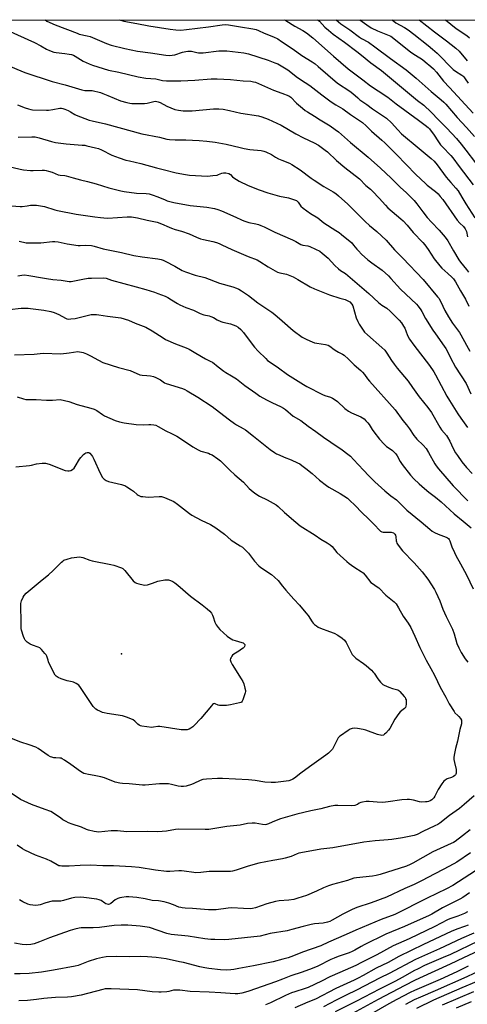
# Model space of a CAD drawing. Units: inches. Extents: x 1273764 to 1279764, y 521452 to 525452.
# Drawn here: x 1275358 to 1275615, y 524885 to 525452 of the extents above; entities that cross this region are included whole.
import ezdxf

# ---------------------------------------------------------------- set-up
doc = ezdxf.new("R2010")
doc.units = ezdxf.units.IN
doc.header["$MEASUREMENT"] = 0
for name, color, linetype in [('ELEV-Spot Elevation', 7, 'Continuous'), ('NTRL-Trees', 3, 'Continuous'), ('Undefined', 1, 'Continuous')]:
    doc.layers.add(name, color=color, linetype=linetype)

msp = doc.modelspace()

# ---------------------------------------------------------------- linework, layer by layer
at = {"layer": 'ELEV-Spot Elevation'}
msp.add_point((1275416.5, 525086.7, 438.93), dxfattribs=at)
at = {"layer": 'NTRL-Trees'}
msp.add_polyline3d([(1274281.92, 525451.85, 0), (1276580.68, 525451.62, 0), (1276580.75, 525451.56, 0), (1276590.13, 525410.63, 0), (1276618.62, 525388.12, 0), (1276661.3, 525401.84, 0), (1276695.5, 525444.5, 0), (1276697.97, 525451.61, 0), (1277267.75, 525451.55, 0)], dxfattribs=at)
at = {"layer": 'Undefined'}
for points, elevation in [([(1275372.51, 525451.74), (1275373.61, 525451.1), (1275378.32, 525448.88), (1275390.91, 525444.04), (1275392.22, 525443.61), (1275396.74, 525442.64), (1275398.47, 525442.15), (1275407.8, 525438.2), (1275410.56, 525437.21), (1275418.46, 525435.28), (1275425.71, 525433.77), (1275433.27, 525432.86), (1275441.91, 525431.49), (1275443.89, 525431.3), (1275445.64, 525431.4), (1275447.08, 525431.61), (1275451.56, 525433.06), (1275453.46, 525433.55), (1275454.56, 525433.72), (1275455.67, 525433.75), (1275456.79, 525433.67), (1275457.61, 525433.51), (1275459.76, 525432.9), (1275460.86, 525432.75), (1275461.97, 525432.71), (1275463.41, 525432.81), (1275472.45, 525433.91), (1275474.5, 525433.96), (1275477.14, 525433.85), (1275486.78, 525432.69), (1275489.51, 525432.18), (1275500.95, 525428.47), (1275504.75, 525427.07), (1275506.33, 525426.39), (1275512.08, 525423.02), (1275517.65, 525418.66), (1275522.09, 525415.77), (1275524.77, 525413.89), (1275531.76, 525408.53), (1275537.13, 525404.59), (1275539.76, 525402.91), (1275543.79, 525400.56), (1275548.29, 525397.32), (1275555.04, 525392.63), (1275557.21, 525390.73), (1275560.34, 525387.68), (1275566.24, 525382.48), (1275567.95, 525380.87), (1275574.69, 525374.31), (1275585.89, 525362.79), (1275591.29, 525357.56), (1275592.35, 525356.63), (1275597.14, 525352.92), (1275598.64, 525351.59), (1275599.89, 525350.12), (1275601.29, 525348.25), (1275609.6, 525336.33), (1275611.04, 525334.66), (1275613.14, 525332.7), (1275614.18, 525331.36), (1275614.55, 525330.65), (1275614.85, 525329.86), (1275615.59, 525326.83)], 412), ([(1275415.26, 525451.74), (1275417.9, 525451.06), (1275425.33, 525449.61), (1275432.27, 525448.4), (1275444.53, 525446.37), (1275447.72, 525446), (1275450.61, 525445.91), (1275453.85, 525446.14), (1275466.6, 525447.69), (1275474.43, 525448.92), (1275476.49, 525449.06), (1275477.98, 525448.96), (1275484.94, 525447.74), (1275491.95, 525446.62), (1275493.96, 525446.2), (1275495.34, 525445.67), (1275498.65, 525444.02), (1275503.9, 525441.9), (1275506.38, 525440.74), (1275508.61, 525439.37), (1275515.19, 525434.86), (1275520.29, 525431.15), (1275526.11, 525427.52), (1275527.81, 525426.37), (1275529.66, 525424.92), (1275540.74, 525415.33), (1275547.82, 525410.75), (1275549.65, 525409.3), (1275552.44, 525406.77), (1275553.63, 525405.8), (1275557.69, 525403.03), (1275560.95, 525400.53), (1275568.86, 525395.13), (1275571.77, 525392.55), (1275575.39, 525388.44), (1275577.6, 525386.22), (1275587.69, 525377.59), (1275594.7, 525371.94), (1275596.34, 525370.37), (1275597.99, 525368.34), (1275603.32, 525361.23), (1275605.94, 525358.08), (1275608.9, 525354.86), (1275610.08, 525353.33), (1275612.35, 525349.67), (1275614.61, 525345.8), (1275619.82, 525337.76)], 410), ([(1275510.26, 525451.73), (1275511, 525451.31), (1275516.25, 525448.04), (1275520.75, 525445.71), (1275522.99, 525444.31), (1275526.58, 525441.44), (1275538.46, 525430.86), (1275546.94, 525423.59), (1275550.01, 525421.31), (1275555.22, 525417.18), (1275559.76, 525413.83), (1275564.16, 525410.8), (1275569.66, 525407.17), (1275574.58, 525403.32), (1275587.33, 525393.93), (1275591.2, 525391.18), (1275592.87, 525389.76), (1275593.65, 525388.98), (1275596.43, 525385.35), (1275598.49, 525382.01), (1275599.92, 525379.87), (1275601.06, 525378.58), (1275605.97, 525373.68), (1275607.14, 525372.4), (1275610.72, 525367.41), (1275618.86, 525356.74)], 408), ([(1275529.33, 525451.73), (1275529.57, 525451.58), (1275530.41, 525450.91), (1275533.55, 525447.5), (1275535.48, 525445.74), (1275538.31, 525443.58), (1275544.85, 525438.88), (1275551.81, 525433.62), (1275554.55, 525431.51), (1275559.95, 525427.08), (1275565.97, 525422.61), (1275586.69, 525405.36), (1275590.39, 525402.58), (1275594.71, 525398.57), (1275598.88, 525394.21), (1275603.64, 525389.42), (1275609.15, 525383.38), (1275611.85, 525380.24), (1275614.63, 525376.81), (1275620.21, 525369.47)], 406), ([(1275539.93, 525451.73), (1275542.63, 525449.47), (1275547.86, 525446.01), (1275553.38, 525441.85), (1275554.54, 525441.11), (1275558.48, 525438.89), (1275562.31, 525436.22), (1275571.2, 525429.44), (1275580.18, 525422.95), (1275583.66, 525420.12), (1275585.94, 525418.19), (1275594.54, 525410.57), (1275600.42, 525405.67), (1275601.86, 525404.37), (1275603, 525403.14), (1275609.55, 525395.59), (1275615, 525389.71), (1275619.55, 525384.62)], 404), ([(1275553.64, 525451.72), (1275557.57, 525448.89), (1275560.19, 525447.24), (1275563.75, 525445.39), (1275569.59, 525443.2), (1275571.37, 525442.31), (1275574.16, 525440.31), (1275582.88, 525433.15), (1275585.58, 525431.35), (1275589.62, 525428.94), (1275591.26, 525427.65), (1275594.42, 525424.91), (1275595.87, 525423.48), (1275597.63, 525421.57), (1275601.75, 525416.43), (1275605.23, 525412.83), (1275618.8, 525398.02)], 402), ([(1275572.22, 525451.72), (1275574.36, 525450.13), (1275579.28, 525447.29), (1275581.34, 525445.96), (1275584.6, 525443.5), (1275592.98, 525436.9), (1275595.46, 525434.83), (1275597.99, 525432.49), (1275607.35, 525423.15), (1275608.71, 525422.15), (1275612.18, 525419.98), (1275612.86, 525419.47), (1275613.41, 525418.94), (1275614.22, 525417.89), (1275615.81, 525415.38)], 400), ([(1275587.63, 525451.72), (1275596.47, 525444.82), (1275603.48, 525439.61), (1275608.9, 525435.47), (1275610.75, 525433.69), (1275615.4, 525428.21)], 398), ([(1275602.81, 525451.72), (1275609.08, 525446.85), (1275615.06, 525442.76), (1275616.66, 525441.48)], 396), ([(1275350.75, 525445.81), (1275366.5, 525438.8), (1275370.03, 525436.84), (1275373.28, 525434.85), (1275375.07, 525434.08), (1275377.5, 525433.24), (1275378.88, 525432.88), (1275383.94, 525432.41), (1275386.44, 525432.03), (1275387.81, 525431.73), (1275388.85, 525431.34), (1275389.85, 525430.84), (1275394.39, 525427.98), (1275397.89, 525426.37), (1275399.82, 525425.6), (1275409.01, 525422.85), (1275414.9, 525421.71), (1275426, 525419.02), (1275430.57, 525418.25), (1275436.31, 525417.77), (1275440.04, 525416.89), (1275442.31, 525416.57), (1275450.58, 525416.69), (1275458.77, 525416.97), (1275468.08, 525417.71), (1275471.61, 525417.85), (1275479.23, 525417.34), (1275486.45, 525416.69), (1275490.83, 525416.46), (1275492.45, 525416.16), (1275493.52, 525415.82), (1275503.9, 525411.22), (1275508.69, 525409.56), (1275512.72, 525408), (1275513.82, 525407.28), (1275517.25, 525403.76), (1275520.58, 525400.88), (1275522.19, 525399.6), (1275523.41, 525398.78), (1275527.49, 525396.39), (1275530.78, 525394.25), (1275536.46, 525390.73), (1275539.38, 525388.66), (1275541.25, 525387.22), (1275548.29, 525381.07), (1275558.41, 525372.7), (1275565.53, 525366.33), (1275571.58, 525360.67), (1275576.85, 525355.48), (1275580.41, 525352.23), (1275583.66, 525348.96), (1275584.8, 525347.7), (1275586.39, 525345.76), (1275589.82, 525341.13), (1275592.26, 525338.01), (1275594.77, 525335.24), (1275599.19, 525330.75), (1275602.75, 525326.65), (1275604.19, 525324.44), (1275607.39, 525318.77), (1275610.47, 525313.57), (1275611.46, 525312.2), (1275614.97, 525308.04), (1275616.14, 525306.48)], 414), ([(1275352.7, 525424.93), (1275358.59, 525422.34), (1275360.99, 525421.41), (1275376.63, 525416.26), (1275384.05, 525414.35), (1275393.77, 525411.43), (1275395.5, 525411.13), (1275398.25, 525411.15), (1275399.61, 525411.02), (1275404.33, 525409.86), (1275405.69, 525409.41), (1275408.63, 525408.27), (1275415.88, 525405.2), (1275419.61, 525404.14), (1275421.36, 525403.74), (1275422.52, 525403.62), (1275429.8, 525403.58), (1275431.23, 525403.75), (1275435.13, 525404.79), (1275435.94, 525404.88), (1275436.76, 525404.82), (1275437.61, 525404.59), (1275438.72, 525404.17), (1275442.51, 525402.08), (1275447.25, 525400.22), (1275449.21, 525399.67), (1275451.98, 525399.3), (1275457.13, 525399.41), (1275469.34, 525400.48), (1275472.48, 525400.46), (1275475.04, 525400.33), (1275478.64, 525399.6), (1275485.21, 525397.94), (1275495.39, 525396.47), (1275497.2, 525395.94), (1275500.78, 525394.56), (1275508.35, 525391.06), (1275516.84, 525386.15), (1275521.23, 525383.91), (1275527.28, 525380.98), (1275529.76, 525379.55), (1275533.63, 525376.81), (1275535, 525375.67), (1275540.24, 525370.83), (1275544.96, 525366.77), (1275553.44, 525360.14), (1275557.1, 525356.39), (1275559.77, 525354.29), (1275560.96, 525353.18), (1275564.75, 525349.15), (1275568.26, 525345.02), (1275569.66, 525343.56), (1275577.21, 525337.19), (1275578.46, 525336), (1275580.77, 525333.52), (1275584.2, 525329.28), (1275589.8, 525323.49), (1275590.96, 525322.2), (1275592.95, 525319.44), (1275596.36, 525314.19), (1275599.66, 525310.13), (1275600.84, 525308.87), (1275604.27, 525305.8), (1275606.55, 525303.62), (1275607.47, 525302.55), (1275608.61, 525300.95), (1275611.44, 525295.72), (1275614.37, 525291.01), (1275616.37, 525286.85)], 416), ([(1275356.68, 525402.84), (1275361.03, 525401.13), (1275362.95, 525400.47), (1275364.27, 525400.17), (1275365.38, 525400.02), (1275373.29, 525399.67), (1275374.43, 525399.75), (1275376.98, 525400.09), (1275381.11, 525400.83), (1275381.96, 525400.85), (1275382.79, 525400.77), (1275383.9, 525400.42), (1275385.79, 525399.53), (1275387.11, 525398.83), (1275389.62, 525397.3), (1275390.42, 525396.9), (1275397.96, 525394), (1275399.66, 525393.54), (1275407.34, 525391.8), (1275415.01, 525389.83), (1275428.26, 525386.09), (1275438.39, 525384.26), (1275442.62, 525383.14), (1275444.06, 525382.9), (1275447.33, 525382.68), (1275453.49, 525382.64), (1275461.12, 525382.33), (1275465.57, 525381.95), (1275470.36, 525381.38), (1275476.64, 525380.24), (1275484.74, 525378.25), (1275486.99, 525377.77), (1275490.41, 525377.18), (1275496.83, 525376.52), (1275498.42, 525376.18), (1275499.46, 525375.85), (1275502.82, 525374.22), (1275505.16, 525372.7), (1275506.88, 525371.77), (1275508.67, 525370.94), (1275513.09, 525369.15), (1275514.39, 525368.47), (1275519.26, 525365.34), (1275525.57, 525360.6), (1275527.24, 525359.44), (1275532.87, 525355.82), (1275538.3, 525352.72), (1275539.78, 525351.77), (1275541.32, 525350.52), (1275546.73, 525345.68), (1275554.5, 525337.67), (1275556.66, 525335.6), (1275559.09, 525333.38), (1275563.38, 525329.82), (1275568.73, 525324.82), (1275573.56, 525319.43), (1275578.35, 525314.62), (1275590.05, 525302.25), (1275598.34, 525292.36), (1275599.05, 525291.43), (1275600.19, 525289.37), (1275602.56, 525284.44), (1275604.57, 525280.85), (1275606.8, 525277.19), (1275610.83, 525271.7), (1275611.73, 525270.32), (1275614.94, 525264.36), (1275616.89, 525261.03)], 418), ([(1275357.07, 525384.15), (1275364.84, 525384.47), (1275366.91, 525384.33), (1275369.23, 525383.92), (1275376.2, 525381.75), (1275378.5, 525381.18), (1275384.66, 525380.34), (1275393.96, 525379.67), (1275395.36, 525379.51), (1275396.49, 525379.29), (1275401.57, 525378.11), (1275403.21, 525377.63), (1275404.95, 525376.86), (1275410.93, 525373.85), (1275415.14, 525372.26), (1275419.06, 525371.05), (1275421.17, 525370.49), (1275427.6, 525369.02), (1275436.71, 525366.49), (1275440.53, 525365.53), (1275448.03, 525363.72), (1275453.39, 525362.67), (1275455.65, 525362.4), (1275465.89, 525361.76), (1275469.02, 525362.05), (1275471.56, 525362.42), (1275472.37, 525362.68), (1275474.22, 525363.54), (1275475.18, 525363.76), (1275476.56, 525363.65), (1275478.18, 525363.22), (1275479.14, 525362.64), (1275480.4, 525361.41), (1275481.09, 525360.86), (1275484.11, 525358.94), (1275489.45, 525356.41), (1275495.63, 525353.84), (1275500.6, 525352.1), (1275507.37, 525350.31), (1275512.51, 525349.2), (1275515.93, 525348.21), (1275517.16, 525347.65), (1275517.73, 525347.21), (1275518.09, 525346.82), (1275519.73, 525344.46), (1275521.02, 525343.34), (1275525.27, 525340.32), (1275529.35, 525337.73), (1275532.86, 525334.88), (1275539.88, 525330.52), (1275541.72, 525329.25), (1275543.08, 525328.19), (1275548.92, 525323.27), (1275550.03, 525322.07), (1275551.93, 525319.69), (1275552.85, 525318.67), (1275554.63, 525316.89), (1275558.16, 525313.62), (1275560.44, 525311.82), (1275566.43, 525307.56), (1275570.06, 525304.3), (1275571.5, 525302.81), (1275576.94, 525296.62), (1275586.13, 525288.02), (1275587.05, 525286.91), (1275588.59, 525284.82), (1275589.18, 525283.86), (1275591.41, 525279.79), (1275595.56, 525273.07), (1275597.02, 525270.91), (1275602.15, 525263.91), (1275603.08, 525262.49), (1275604.01, 525260.82), (1275605.82, 525257.17), (1275608.66, 525251.82), (1275614.81, 525242.3), (1275617.49, 525236.46)], 420), ([(1275350.96, 525367.5), (1275358.19, 525365.7), (1275360.21, 525365.36), (1275364.24, 525364.97), (1275365.69, 525364.99), (1275370.86, 525365.3), (1275372.13, 525365.26), (1275373.17, 525365.11), (1275374.57, 525364.72), (1275376.53, 525364.01), (1275379.99, 525362.51), (1275381.31, 525362.27), (1275383.96, 525362.09), (1275384.75, 525361.97), (1275388.62, 525360.74), (1275392.86, 525359.64), (1275396.93, 525358.75), (1275401.99, 525357.33), (1275409.14, 525355.02), (1275416.05, 525353.3), (1275418.1, 525352.93), (1275425.19, 525351.88), (1275430.65, 525351.7), (1275432.41, 525351.54), (1275434.11, 525351.08), (1275437.45, 525349.94), (1275441.52, 525348.08), (1275442.79, 525347.57), (1275446.64, 525346.51), (1275455.96, 525344.94), (1275465.65, 525343.92), (1275469.95, 525343.2), (1275471.92, 525342.65), (1275473.97, 525341.83), (1275482.21, 525338.24), (1275485.52, 525336.56), (1275486.84, 525335.99), (1275489.67, 525335.12), (1275493.7, 525334.36), (1275495.29, 525333.9), (1275496.6, 525333.41), (1275498.64, 525332.49), (1275504.7, 525329.44), (1275514.78, 525325.11), (1275516.75, 525324.12), (1275519.7, 525322.48), (1275520.89, 525322.08), (1275523.66, 525321.64), (1275524.75, 525321.32), (1275528.18, 525319.69), (1275530.51, 525318.48), (1275531.93, 525317.44), (1275535.3, 525314.54), (1275539.29, 525310.27), (1275541.29, 525308.36), (1275542.43, 525307.5), (1275545.35, 525305.64), (1275546.64, 525304.61), (1275558.78, 525294.11), (1275564.25, 525289.04), (1275566.31, 525287.53), (1275569.03, 525285.78), (1275571.13, 525284.11), (1275576.24, 525278.83), (1275577.5, 525277.31), (1275578.75, 525275.4), (1275579.45, 525274.16), (1275580.11, 525272.61), (1275581.04, 525269.94), (1275582.08, 525267.99), (1275584.65, 525264.46), (1275593.67, 525252.72), (1275596.15, 525249.1), (1275597.2, 525247.32), (1275603.69, 525235.15), (1275605.16, 525232.57), (1275609.97, 525224.81), (1275611.63, 525222.39), (1275615.5, 525217.08)], 422), ([(1275348.03, 525344.96), (1275358.14, 525344.24), (1275359.28, 525344.31), (1275362.2, 525344.76), (1275364.18, 525344.97), (1275366.44, 525345.12), (1275367.6, 525345.07), (1275372.28, 525344.25), (1275378.13, 525342.43), (1275379.65, 525342.05), (1275390.51, 525339.9), (1275393.12, 525339.47), (1275401.24, 525338.39), (1275404.38, 525337.87), (1275406.38, 525337.68), (1275408.66, 525337.61), (1275419.71, 525338.34), (1275422.17, 525338.34), (1275425.61, 525337.81), (1275431.23, 525336.37), (1275436.93, 525335.24), (1275439.44, 525334.4), (1275443.85, 525332.36), (1275445.17, 525331.83), (1275447.34, 525331.12), (1275450.96, 525330.09), (1275455.36, 525328.56), (1275459.73, 525326.55), (1275461.91, 525325.72), (1275463.6, 525325.23), (1275469.12, 525324.09), (1275471.08, 525323.54), (1275472.66, 525322.97), (1275474.18, 525322.3), (1275479.88, 525319.5), (1275489.39, 525315.54), (1275494.52, 525313.53), (1275496.04, 525312.66), (1275500.78, 525309.64), (1275504.86, 525307.24), (1275506.16, 525306.55), (1275507.54, 525306.09), (1275511.33, 525305.26), (1275515.18, 525303.73), (1275517.89, 525302.28), (1275525.07, 525298.07), (1275527.5, 525296.8), (1275536.2, 525293.48), (1275542.17, 525291.49), (1275545.15, 525290.74), (1275546.66, 525290.05), (1275547.82, 525289.31), (1275548.95, 525288.14), (1275549.49, 525287.18), (1275551.57, 525280.21), (1275552.35, 525278.03), (1275553.22, 525276.52), (1275555.47, 525273.11), (1275556.36, 525272.01), (1275557.91, 525270.42), (1275566.29, 525263.15), (1275567.96, 525261.47), (1275569.18, 525259.82), (1275571.73, 525255.7), (1275573.28, 525253.56), (1275575.09, 525251.27), (1275581.43, 525243.7), (1275583.88, 525239.98), (1275587.73, 525234.7), (1275592.73, 525228.63), (1275594.75, 525225.7), (1275599.54, 525217.19), (1275600.61, 525215.74), (1275603.35, 525212.38), (1275604.03, 525211.42), (1275605.27, 525209.1), (1275607.21, 525204.92), (1275608.62, 525202.5), (1275609.74, 525200.82), (1275612.3, 525197.26), (1275615.03, 525193.92), (1275618.14, 525190.53)], 424), ([(1275357.55, 525324.25), (1275361.57, 525323.39), (1275363.33, 525323.27), (1275370.1, 525323.45), (1275376.76, 525324.13), (1275378.23, 525324.15), (1275379.98, 525323.97), (1275385.32, 525322.85), (1275391.65, 525321.85), (1275392.79, 525321.79), (1275395.83, 525321.99), (1275399.28, 525321.79), (1275400.73, 525321.48), (1275405.91, 525319.99), (1275416.44, 525317.88), (1275423.55, 525316.11), (1275428.44, 525315.26), (1275437.44, 525314.19), (1275439.4, 525313.76), (1275440.47, 525313.39), (1275441.52, 525312.89), (1275447.2, 525309.87), (1275451.45, 525307.46), (1275453.29, 525306.64), (1275458.8, 525304.72), (1275464.39, 525303.39), (1275472.78, 525300.22), (1275480.56, 525298.04), (1275482.74, 525297.28), (1275484.06, 525296.72), (1275485.57, 525295.79), (1275489.46, 525293.09), (1275494.99, 525288.77), (1275502.94, 525283.4), (1275504.77, 525282.09), (1275509, 525278.45), (1275515.17, 525272.83), (1275520.51, 525268.99), (1275523.14, 525267.7), (1275526.08, 525266.38), (1275527.44, 525265.87), (1275528.81, 525265.58), (1275533.82, 525264.86), (1275535.39, 525264.45), (1275536.37, 525263.87), (1275538.92, 525261.94), (1275540.33, 525260.98), (1275541.32, 525260.41), (1275543.68, 525259.28), (1275544.66, 525258.69), (1275547.16, 525256.43), (1275550.25, 525253.19), (1275554.09, 525249.85), (1275555.09, 525248.87), (1275556.2, 525247.59), (1275558.03, 525245.1), (1275559.2, 525243.68), (1275573.84, 525227.11), (1275578.31, 525221.05), (1275580.47, 525218.51), (1275582.19, 525216.33), (1275584.74, 525212.38), (1275585.54, 525211.28), (1275586.46, 525210.28), (1275590.11, 525206.8), (1275591.66, 525204.99), (1275593.05, 525202.72), (1275596.69, 525196.08), (1275597.47, 525194.93), (1275598.86, 525193.19), (1275607.35, 525183.48), (1275615.64, 525174.81)], 426), ([(1275356.83, 525304.33), (1275359.18, 525304.81), (1275360.63, 525304.94), (1275363.15, 525304.63), (1275371.08, 525303.14), (1275373.36, 525302.78), (1275377.05, 525302.27), (1275381.7, 525301.89), (1275385.25, 525301.3), (1275386.41, 525301.19), (1275387.56, 525301.19), (1275388.43, 525301.28), (1275394.21, 525302.44), (1275397.3, 525302.93), (1275399.23, 525303.05), (1275406.31, 525303.16), (1275407.66, 525302.93), (1275410.78, 525301.96), (1275424.85, 525297.98)], 428), ([(1275424.85, 525297.98), (1275430.48, 525296.53), (1275435.56, 525294.92), (1275437.49, 525294.23), (1275441.52, 525292.56), (1275443.07, 525291.82), (1275445.3, 525290.59), (1275448.73, 525288.43), (1275450.03, 525287.74), (1275453.58, 525286.15), (1275457.84, 525284.56), (1275461.74, 525282.61), (1275463.89, 525281.9), (1275466.97, 525281.26), (1275467.82, 525281.01), (1275469.46, 525280.3), (1275471.56, 525278.99), (1275473.65, 525278.01), (1275474.78, 525277.66), (1275479.15, 525276.65), (1275480.72, 525276.21), (1275482.21, 525275.58), (1275483.63, 525274.75), (1275485.15, 525273.41), (1275486.74, 525271.73), (1275491.57, 525264.96), (1275492.93, 525263.25), (1275495.06, 525261.04), (1275499.44, 525256.7), (1275500.5, 525255.69), (1275501.42, 525254.95), (1275506.76, 525251.35), (1275511.96, 525247.53), (1275521.11, 525241.75), (1275523.1, 525240.64), (1275532.15, 525236.05), (1275533.55, 525235.46), (1275536.75, 525234.41), (1275537.93, 525233.87), (1275539.37, 525232.94), (1275540.75, 525231.92), (1275544.92, 525227.99), (1275547.02, 525226.41), (1275548.8, 525225.47), (1275554.19, 525223.22), (1275555.12, 525222.67), (1275556.04, 525221.93), (1275557.09, 525220.92), (1275558.24, 525219.64), (1275558.92, 525218.69), (1275560.67, 525215.9), (1275561.68, 525214.49), (1275564.87, 525210.39), (1275567.51, 525207.37), (1275568.91, 525206.01), (1275571.67, 525204.36), (1275572.33, 525203.87), (1275574.28, 525201.81), (1275575.12, 525200.67), (1275576.85, 525197.39), (1275577.88, 525195.81), (1275582.73, 525189.66), (1275584.74, 525187.41), (1275587.69, 525184.61), (1275590.8, 525181.86), (1275593.26, 525179.84), (1275597.13, 525176.87), (1275600.35, 525174.23), (1275607.78, 525167.38), (1275612.96, 525163.04), (1275617.7, 525159.25)], 428), ([(1275352.12, 525285.02), (1275358.73, 525285.69), (1275362.73, 525285.77), (1275364.2, 525285.64), (1275371.86, 525284.59), (1275375.81, 525283.77), (1275377.75, 525283.26), (1275380.42, 525282.03), (1275384.21, 525279.94), (1275384.99, 525279.62), (1275385.83, 525279.48), (1275387.27, 525279.53), (1275389.89, 525279.86), (1275397.48, 525281.78), (1275399.09, 525282.03), (1275400.76, 525282.14), (1275402.12, 525282.11), (1275403.41, 525281.99), (1275408.46, 525281.16), (1275414.63, 525280.43), (1275416.08, 525280.12), (1275420.62, 525278.74), (1275424.36, 525277.04), (1275430.53, 525274.76), (1275434.15, 525272.66), (1275440.38, 525268.65), (1275441.9, 525267.75), (1275447.52, 525265.21), (1275453.78, 525262.82), (1275455.39, 525262.12), (1275459.27, 525259.86), (1275464.79, 525256.5), (1275467.94, 525255.05), (1275468.78, 525254.58), (1275472.07, 525251.9), (1275475.33, 525249.44), (1275476.54, 525248.67), (1275479.78, 525246.85), (1275482.63, 525245.02), (1275487.44, 525241.23), (1275493.73, 525236.73), (1275496.14, 525235.16), (1275499.86, 525232.93), (1275503.44, 525231.17), (1275507.91, 525229.16), (1275509.61, 525228.19), (1275510.77, 525227.31), (1275515.31, 525223.57), (1275519.56, 525221.02), (1275523.94, 525217.77), (1275528.33, 525214.73), (1275532.68, 525211.5), (1275536.93, 525208.5), (1275543.52, 525204.16), (1275546.69, 525201.74), (1275548.13, 525200.46), (1275549.88, 525198.68), (1275555.67, 525192.4), (1275558.73, 525189.25), (1275562.24, 525185.83), (1275567.93, 525180.57), (1275571.46, 525177.67), (1275574.72, 525175.34), (1275575.54, 525174.58), (1275577.5, 525172.45), (1275580.71, 525169.39), (1275588.94, 525162.68), (1275593.84, 525158.4), (1275595.18, 525157.4), (1275596.59, 525156.58), (1275598.65, 525155.7), (1275603.28, 525153.95), (1275604.07, 525153.57), (1275604.61, 525153.16), (1275605.06, 525152.56), (1275605.44, 525151.78), (1275606.51, 525148.24), (1275607.97, 525144.97), (1275608.79, 525143.39), (1275611.58, 525138.6), (1275614.92, 525132.1), (1275618.85, 525124.08)], 430), ([(1275355.02, 525258.85), (1275366.22, 525259.3), (1275371.46, 525259.85), (1275381.57, 525259.54), (1275386.41, 525260.11), (1275391.45, 525260.82)], 432), ([(1275391.45, 525260.82), (1275394.49, 525260.18), (1275396.37, 525259.48), (1275398.73, 525258.38), (1275403.25, 525255.79), (1275405.84, 525254.53), (1275414.85, 525251.64), (1275421.45, 525249.86), (1275427.07, 525247.37), (1275428.44, 525247.08), (1275431.01, 525246.93), (1275433.24, 525246.69), (1275434.88, 525246.34), (1275436.25, 525245.75), (1275438.91, 525244.41), (1275441.32, 525242.79), (1275442.1, 525242.4), (1275451.6, 525239.42), (1275452.94, 525238.88), (1275454.23, 525238.18), (1275460.31, 525234.46), (1275468.62, 525229.03), (1275472.88, 525225.91), (1275478.61, 525221.38), (1275481.49, 525219.36), (1275482.73, 525218.57), (1275486.42, 525216.52), (1275487.78, 525215.66), (1275492.51, 525212.03), (1275502.04, 525204.45), (1275504.43, 525202.73), (1275505.66, 525201.96), (1275507.18, 525201.21), (1275510.03, 525199.95), (1275514.18, 525198.35), (1275517.73, 525196.76), (1275519.01, 525196.05), (1275520.19, 525195.23), (1275522.47, 525193.33), (1275526.26, 525190.49), (1275530.47, 525186.73), (1275534.33, 525183.72), (1275535.81, 525182.75), (1275542.23, 525179.01), (1275546.4, 525176.33), (1275547.71, 525175.2), (1275550.83, 525172.16), (1275554.66, 525168.17), (1275558.59, 525164.52), (1275562.27, 525160.74), (1275564.67, 525158.13), (1275565.55, 525157.38), (1275566.25, 525157.03), (1275567.04, 525156.84), (1275567.9, 525156.79), (1275570.54, 525156.85), (1275571.69, 525156.76), (1275572.93, 525156.3), (1275573.35, 525156.02), (1275573.71, 525155.65), (1275574.11, 525154.94), (1275574.35, 525154.16), (1275574.5, 525151.83), (1275574.6, 525151.27), (1275574.94, 525150.51), (1275575.73, 525149.32), (1275578.17, 525146.06), (1275584.77, 525139.18), (1275589.42, 525133.96), (1275592.76, 525129.62), (1275596.5, 525123.68), (1275597.3, 525122.14), (1275599.58, 525117.14), (1275601.41, 525112.45), (1275603.29, 525108.11), (1275606.84, 525100.84), (1275607.82, 525098.25), (1275609.46, 525092.57), (1275610.47, 525090.07), (1275611.9, 525087.46), (1275614.22, 525083.85), (1275615.68, 525082)], 432), ([(1275356.41, 525234.75), (1275360.05, 525233.55), (1275361.45, 525233.22), (1275362.32, 525233.12), (1275367.42, 525233.06), (1275373.29, 525232.75), (1275376.8, 525232.83), (1275381.26, 525233.07)], 434), ([(1275381.26, 525233.07), (1275386.26, 525231.95), (1275391.03, 525230.33), (1275398.83, 525228.2), (1275400.78, 525227.59), (1275402.32, 525226.81), (1275405.55, 525224.54), (1275406.79, 525223.84), (1275412.9, 525221.14), (1275415.34, 525220.36), (1275418.11, 525219.71), (1275424.99, 525218.7), (1275429.01, 525218.53), (1275432.15, 525218.7), (1275433.34, 525218.69), (1275435.12, 525218.56), (1275436.25, 525218.3), (1275437.58, 525217.65), (1275442.03, 525215.07), (1275445.28, 525213.63), (1275448.27, 525212.01), (1275453.93, 525208.4), (1275457.49, 525205.89), (1275460.54, 525204.13), (1275462.12, 525203.44), (1275466.5, 525202.17), (1275467.56, 525201.75), (1275468.58, 525201.2), (1275471.98, 525198.92), (1275473.37, 525197.86), (1275478.77, 525192.53), (1275481.74, 525189.79), (1275486.65, 525185.46), (1275489.92, 525181.93), (1275491, 525180.92), (1275492.15, 525180.01), (1275493.86, 525178.82), (1275495.89, 525177.54), (1275500.37, 525175.31), (1275505.47, 525172.41), (1275506.58, 525171.53), (1275510.31, 525168.13), (1275516.72, 525162.51), (1275519.24, 525160.47), (1275527.91, 525154.97), (1275531.2, 525152.73), (1275534.82, 525150.67), (1275536.56, 525149.53), (1275537.58, 525148.55), (1275540.45, 525145.11), (1275546.07, 525139.89), (1275547.48, 525138.68), (1275548.86, 525137.67), (1275550.76, 525136.39), (1275554.29, 525134.18), (1275555.45, 525133.32), (1275556.64, 525132.04), (1275559.96, 525127.85), (1275560.83, 525127.14), (1275563.63, 525125.28), (1275564.48, 525124.63), (1275568.63, 525120.46), (1275573.32, 525116.67), (1275573.91, 525116.12), (1275574.46, 525115.46), (1275575.89, 525113.19), (1275578.5, 525108.47), (1275581.39, 525104.42), (1275582.85, 525101.93), (1275585.28, 525096.92), (1275588.19, 525090.4), (1275591.8, 525083.09), (1275594.36, 525078.26), (1275596.56, 525074.48), (1275598.35, 525070.82), (1275599.88, 525067.43), (1275603.09, 525061.73), (1275605, 525057.97), (1275607.76, 525053.45), (1275608.31, 525052.79), (1275610, 525051.28), (1275610.6, 525050.64), (1275611.49, 525049.47), (1275612.02, 525048.46), (1275612.15, 525047.45), (1275612.07, 525046.41), (1275611.17, 525043.22), (1275609.82, 525036.51), (1275608.69, 525032.18), (1275607.89, 525028.43), (1275607.66, 525026.99), (1275607.69, 525025.82), (1275607.97, 525024.07), (1275609, 525020.06), (1275609.07, 525018.97), (1275608.99, 525017.91), (1275608.85, 525017.43), (1275608.57, 525016.99), (1275608.21, 525016.6), (1275607.55, 525016.09), (1275606.33, 525015.52), (1275603.75, 525014.65), (1275602.77, 525014.05), (1275601.89, 525013.3), (1275600.82, 525011.92), (1275598.56, 525008.49), (1275596.68, 525004.75), (1275596.12, 525003.83), (1275595.62, 525003.26), (1275594.94, 525002.7), (1275593.96, 525002.06), (1275593.17, 525001.68), (1275592.33, 525001.49), (1275591.45, 525001.39), (1275589.08, 525001.32), (1275587.92, 525001.53), (1275584.5, 525002.5), (1275582.22, 525002.83), (1275580.8, 525002.89), (1275577.7, 525002.62), (1275569.82, 525001.44), (1275566.75, 525001.09), (1275563.54, 525001.22), (1275558.92, 525001.68), (1275557.18, 525001.6), (1275555.15, 525001.34), (1275554.22, 525001.14), (1275553.24, 525000.7), (1275552.3, 525000)], 434), ([(1275355.81, 525194.38), (1275363.66, 525195.14), (1275364.77, 525195.34), (1275367.55, 525196.04), (1275370.9, 525196.54), (1275371.69, 525196.53), (1275372.7, 525196.41), (1275374.8, 525195.85), (1275384.14, 525192.35), (1275385.55, 525192.15), (1275386.43, 525192.16), (1275387.28, 525192.29), (1275388.24, 525192.76), (1275389.23, 525193.66), (1275389.92, 525194.63), (1275392.39, 525198.73), (1275393.12, 525199.67), (1275394.71, 525201.45), (1275395.38, 525202.05), (1275396, 525202.37), (1275396.71, 525202.54), (1275397.34, 525202.58), (1275397.8, 525202.57), (1275398.24, 525202.22), (1275399.25, 525201.17), (1275399.86, 525200.34), (1275400.64, 525198.77), (1275404.25, 525190.73), (1275405.59, 525188.25), (1275406.1, 525187.61), (1275406.51, 525187.25), (1275407.71, 525186.55), (1275409.04, 525186.02), (1275416.53, 525184.2), (1275417.67, 525183.88), (1275418.48, 525183.55), (1275419.49, 525182.96), (1275422.19, 525181.15), (1275423.36, 525180.28), (1275425.45, 525178.48), (1275426.15, 525178.01), (1275426.91, 525177.63), (1275427.7, 525177.39), (1275428.81, 525177.22), (1275431.93, 525176.98), (1275438.15, 525177.34), (1275439.6, 525177.28), (1275441.23, 525176.74), (1275446.51, 525174.36), (1275448.68, 525172.93), (1275455.52, 525167.6), (1275456.97, 525166.58), (1275462.3, 525163.72), (1275467.63, 525161.09), (1275470.85, 525159.28), (1275475.67, 525155.59), (1275479.52, 525152.21), (1275484.83, 525148.9), (1275486.02, 525148.08), (1275487.29, 525146.9), (1275489.49, 525144.59), (1275492.98, 525140), (1275495.43, 525137.4), (1275496.6, 525136.49), (1275502.78, 525132.35), (1275504.58, 525130.79), (1275506.54, 525128.95), (1275509.15, 525125.63), (1275511.03, 525123.39), (1275515.71, 525118.13), (1275518.81, 525114.79), (1275522.54, 525110.39), (1275523.78, 525108.78), (1275526.21, 525105.11), (1275526.75, 525104.44), (1275527.55, 525103.66), (1275528.62, 525102.74), (1275529.55, 525102.12), (1275530.9, 525101.55), (1275536.16, 525099.61), (1275538.77, 525098.53), (1275540.9, 525097.42), (1275543.42, 525095.82), (1275544.69, 525094.6), (1275545.76, 525093.19), (1275548.78, 525087.09), (1275549.23, 525086.33), (1275549.9, 525085.48), (1275550.65, 525084.69), (1275551.31, 525084.15), (1275555.66, 525081.17), (1275557.2, 525080.02), (1275560.21, 525077.24), (1275561.24, 525076.2), (1275561.78, 525075.53), (1275563.93, 525072.24), (1275565.44, 525070.46), (1275566.45, 525069.42), (1275566.89, 525069.06), (1275567.63, 525068.63), (1275570.3, 525067.53), (1275572.47, 525066.73), (1275574.67, 525066.18), (1275575.39, 525065.92), (1275576.05, 525065.56), (1275576.69, 525065.02), (1275579.14, 525062.23), (1275579.62, 525061.54), (1275579.95, 525060.85), (1275580.17, 525060.13), (1275580.29, 525059.03), (1275580.28, 525057.63), (1275580.13, 525056.56), (1275579.78, 525055.83), (1275579.22, 525055.18), (1275578.57, 525054.59), (1275576.81, 525053.29), (1275576.06, 525052.44), (1275573.79, 525049.1), (1275570.82, 525043.7), (1275570.1, 525042.76), (1275568.49, 525041), (1275567.84, 525040.4), (1275567.13, 525039.96), (1275566.34, 525039.76), (1275565.55, 525039.78), (1275564.49, 525039.98), (1275563.67, 525040.22), (1275557.1, 525042.72), (1275555.44, 525043.23), (1275552.27, 525043.65), (1275550.26, 525043.83), (1275549.15, 525043.7), (1275548.11, 525043.3), (1275546.87, 525042.53), (1275542.5, 525039.53), (1275541.8, 525039.01), (1275541.18, 525038.42), (1275540.46, 525037.27), (1275538.62, 525033.41), (1275537.81, 525031.9), (1275536.95, 525030.8), (1275535.55, 525029.42), (1275534.12, 525028.33), (1275524.64, 525021.64), (1275519.72, 525017.9), (1275515.95, 525015.16), (1275514.98, 525014.52), (1275514.26, 525014.15), (1275512.7, 525013.67), (1275504.99, 525012.67), (1275502.65, 525012.63), (1275498.87, 525012.84), (1275493.38, 525013.74), (1275489.54, 525014.23), (1275474.62, 525015), (1275471.71, 525014.98), (1275465.3, 525014.57), (1275463.31, 525014.25), (1275461.7, 525013.72), (1275458.08, 525011.96), (1275456.74, 525011.41), (1275453.64, 525010.46), (1275452.22, 525010.28), (1275450.81, 525010.36), (1275449.14, 525010.59), (1275445.3, 525011.56), (1275443.61, 525011.81), (1275438.32, 525011.8), (1275430.11, 525011.03), (1275428.62, 525011.11), (1275420.82, 525011.83), (1275417.02, 525011.97), (1275415.59, 525012.17), (1275412.81, 525012.87), (1275406.64, 525015.23), (1275404.69, 525015.88), (1275400.71, 525016.7), (1275397.51, 525017.14), (1275395.84, 525017.52), (1275394.76, 525017.87), (1275392.87, 525018.96), (1275387.42, 525022.96), (1275383.72, 525025.53), (1275382.45, 525026.3), (1275381.77, 525026.57), (1275381.05, 525026.71), (1275378.71, 525026.78), (1275377.54, 525026.91), (1275376.39, 525027.16), (1275375.57, 525027.44), (1275374.33, 525028.15), (1275368.57, 525032.18), (1275367.3, 525032.91), (1275363.39, 525034.38), (1275358.62, 525035.79), (1275352.36, 525038.33)], 436), ([(1275364.64, 525000), (1275358.47, 525002.89), (1275353.08, 525006.38)], 434), ([(1275619.26, 525004.98), (1275613.69, 525000)], 432), ([(1275613.69, 525000), (1275610.89, 524997.64), (1275605.26, 524993.63), (1275599.58, 524989.24), (1275598.38, 524988.41), (1275596.81, 524987.59), (1275589.77, 524984.41), (1275586.55, 524982.74), (1275584.76, 524982.09), (1275578.04, 524980.68), (1275571.98, 524979.81), (1275569.95, 524979.58), (1275562.37, 524979.03), (1275555.94, 524978.22), (1275537.98, 524974.93), (1275531.21, 524974.18), (1275519.64, 524972.09), (1275518.49, 524971.83), (1275517.52, 524971.52), (1275514.01, 524969.97), (1275510.66, 524968.98), (1275509.03, 524968.6), (1275503.47, 524967.68), (1275495.45, 524966.08), (1275489.43, 524964.38), (1275482.54, 524962.05), (1275480.3, 524961.54), (1275479.16, 524961.37), (1275478.04, 524961.32), (1275473.79, 524961.39), (1275467.02, 524961.37), (1275462.15, 524960.86), (1275459.17, 524960.67), (1275458.01, 524960.76), (1275452.63, 524961.62), (1275450.94, 524961.8), (1275449.52, 524961.75), (1275444.39, 524961.31), (1275442.37, 524961.3), (1275435.98, 524962.1), (1275426.64, 524963.65), (1275422.33, 524964.01), (1275411.85, 524964.61), (1275405.84, 524964.69), (1275398.63, 524965.05), (1275392.73, 524964.83), (1275386.3, 524964.44), (1275382.1, 524964.46), (1275381.21, 524964.54), (1275380.48, 524964.71), (1275379.44, 524965.15), (1275375.79, 524967.23), (1275373.4, 524968.43), (1275367.1, 524970.77), (1275360.85, 524973.64), (1275359.6, 524974.41), (1275356.48, 524976.59)], 432), ([(1275552.3, 525000), (1275551.67, 524999.71), (1275550.67, 524999.45), (1275548.54, 524999.15), (1275540.97, 524999.41), (1275539.23, 524999.35), (1275536.07, 524998.72), (1275531.08, 524997.43), (1275525.44, 524996.37), (1275517.29, 524994.29), (1275507.89, 524991.72), (1275504.44, 524990.42), (1275503.15, 524989.83), (1275501.14, 524988.75), (1275499.91, 524988.36), (1275499.05, 524988.32), (1275497.59, 524988.46), (1275493.33, 524989.23), (1275491.62, 524989.22), (1275489.05, 524988.97), (1275484.74, 524988.14), (1275477.17, 524987.2), (1275466.75, 524985.61), (1275464.57, 524985.53), (1275449.24, 524985.75), (1275447.49, 524985.52), (1275442.32, 524984.56), (1275437.31, 524984.19), (1275431.18, 524984.37), (1275419.49, 524984.3), (1275414.24, 524984.79), (1275413.05, 524984.84), (1275410.56, 524984.7), (1275403.21, 524984.07), (1275402.03, 524984.14), (1275400.87, 524984.31), (1275397.53, 524985.14), (1275396.45, 524985.53), (1275393.4, 524986.92), (1275388.1, 524988.66), (1275385.92, 524989.47), (1275384.6, 524990.1), (1275382.82, 524991.18), (1275381.58, 524991.99), (1275379.04, 524993.85), (1275375.78, 524995.84), (1275372.52, 524997.16), (1275364.64, 525000)], 434), ([(1275616.99, 524985.41), (1275612.59, 524981.82), (1275608.36, 524978.69), (1275607.42, 524978.09), (1275606.16, 524977.45), (1275595.57, 524972.77), (1275584.1, 524966.1), (1275582.57, 524965.32), (1275580.48, 524964.42), (1275565.23, 524959.73), (1275563.06, 524959.12), (1275560.93, 524958.74), (1275551.71, 524957.81), (1275550.2, 524957.48), (1275546.46, 524956.19), (1275537.87, 524953.79), (1275535.64, 524953.05), (1275532.61, 524951.92), (1275528.7, 524950.14), (1275522.83, 524947.61), (1275517.91, 524945.94), (1275515.65, 524945.34), (1275512.78, 524944.79), (1275507.16, 524944.42), (1275505.17, 524944.1), (1275500.1, 524942.84), (1275493.6, 524940.44), (1275491.82, 524940.01), (1275490.49, 524939.94), (1275486.71, 524940.04), (1275479.89, 524940.5), (1275477.88, 524940.32), (1275471.01, 524939.38), (1275469.33, 524939.29), (1275466.55, 524939.38), (1275457.29, 524940.15), (1275453.19, 524940.23), (1275451.45, 524940.4), (1275450.61, 524940.57), (1275449.57, 524940.9), (1275446.32, 524942.19), (1275443.82, 524943.06), (1275442.42, 524943.5), (1275440.98, 524943.83), (1275437.78, 524944.4), (1275434.08, 524944.73), (1275430.12, 524945.62), (1275425.3, 524946.39), (1275420.71, 524946.74), (1275419.27, 524946.69), (1275416.67, 524946.39), (1275415.53, 524946.17), (1275414.4, 524945.82), (1275413.6, 524945.46), (1275412.87, 524944.98), (1275410.29, 524942.85), (1275409.56, 524942.53), (1275409.06, 524942.42), (1275408.31, 524942.49), (1275407.58, 524942.76), (1275406.86, 524943.18), (1275404.77, 524944.66), (1275403.72, 524945.09), (1275402.27, 524945.37), (1275394.88, 524946.39), (1275392.82, 524946.57), (1275389.66, 524946.35), (1275387.66, 524946.09), (1275383.19, 524944.63), (1275381.66, 524944.27), (1275380.58, 524944.23), (1275377.73, 524944.33), (1275376.59, 524944.23), (1275372.99, 524943.29), (1275369.69, 524942.26), (1275368.57, 524942.05), (1275366.86, 524941.88), (1275365.43, 524941.9), (1275363.98, 524942.12), (1275362.59, 524942.51), (1275359.8, 524943.84), (1275357.89, 524945.05)], 430), ([(1275617.3, 524972.19), (1275609.33, 524966.78), (1275607.62, 524965.71), (1275601.51, 524962.45), (1275596.8, 524960.07), (1275589.06, 524955.93), (1275584.89, 524953.97), (1275579.39, 524951.53), (1275568.87, 524946.68), (1275560.05, 524943.33), (1275551.88, 524940.65), (1275549.14, 524939.55), (1275543.8, 524936.85), (1275537.74, 524933.29), (1275536.26, 524932.61), (1275534.94, 524932.18), (1275532.49, 524931.64), (1275527.59, 524931.18), (1275525.67, 524930.87), (1275521.08, 524929.73), (1275514.57, 524927.88), (1275511.76, 524927.17), (1275502.04, 524925.67), (1275496.32, 524924.19), (1275478.26, 524922.15), (1275475.98, 524921.98), (1275470.12, 524922.14), (1275467.82, 524922.3), (1275464.45, 524922.68), (1275454.8, 524924.12), (1275445.05, 524925.02), (1275442.6, 524925.62), (1275432.55, 524929.05), (1275429.92, 524929.59), (1275427.27, 524929.93), (1275420.21, 524930.38), (1275416.27, 524930.49), (1275412.35, 524930.23), (1275403.91, 524929.06), (1275400.12, 524928.92), (1275393.32, 524928.86), (1275392.18, 524928.71), (1275389.67, 524928.19), (1275386.89, 524927.46), (1275375.08, 524923.16), (1275369.38, 524920.87), (1275366.3, 524919.77), (1275364.36, 524919.37), (1275361.86, 524919.14), (1275359.31, 524919.3), (1275354.96, 524920.1)], 428), ([(1275620.03, 524961.79), (1275607.13, 524953.37), (1275603.4, 524951.4), (1275592.4, 524945.98), (1275573.67, 524936.54), (1275565.93, 524933.65), (1275551.29, 524927.65), (1275545.76, 524925.12), (1275535.58, 524920.74), (1275531.14, 524918.61), (1275520.54, 524915), (1275515.44, 524912.76), (1275512.34, 524911.72), (1275509.27, 524910.82), (1275503.71, 524909.43), (1275492.46, 524907.05), (1275484.04, 524905.57), (1275481.1, 524904.85), (1275479.36, 524904.69), (1275476.99, 524904.65), (1275473.44, 524904.8), (1275466.76, 524905.51), (1275464.46, 524905.86), (1275461.64, 524906.44), (1275452.19, 524908.92), (1275449.92, 524909.43), (1275442.19, 524911.05), (1275436.39, 524911.85), (1275431.41, 524912.25), (1275427.3, 524912.48), (1275420.82, 524912.23), (1275413.55, 524912.44), (1275407.63, 524912.15), (1275405.62, 524911.92), (1275402.1, 524911.04), (1275397.39, 524909.55), (1275391.55, 524907.29), (1275389.88, 524906.87), (1275377.32, 524904.5), (1275370.53, 524903.39), (1275363.46, 524902.65), (1275358.16, 524902.39), (1275355, 524902.52)], 426), ([(1275616.74, 524948.99), (1275612.86, 524946.41), (1275611.17, 524945.4), (1275601.15, 524940.38), (1275594.94, 524936.76), (1275593.04, 524935.78), (1275584.91, 524932.1), (1275579.33, 524929.68), (1275568.57, 524925.27), (1275556.06, 524919.09), (1275554.31, 524918.16), (1275550.78, 524916.08), (1275549.27, 524915.36), (1275547.39, 524914.62), (1275541.22, 524912.47), (1275538.78, 524911.48), (1275536.92, 524910.62), (1275529.48, 524906.91), (1275526.23, 524905.49), (1275520.34, 524903.36), (1275513.88, 524901.31), (1275509.16, 524899.36), (1275505.09, 524897.78), (1275489.81, 524892.4), (1275487.88, 524891.81), (1275485.62, 524891.35), (1275483.36, 524890.99), (1275481.9, 524890.94), (1275478.98, 524891.07), (1275473.68, 524891.57), (1275466.93, 524891.94), (1275455.97, 524892.29), (1275450.03, 524893.01), (1275448.24, 524893.12), (1275446.5, 524893.02), (1275443.66, 524892.31), (1275442.55, 524892.12), (1275439.38, 524891.83), (1275437.93, 524891.8), (1275434.05, 524892.15), (1275425.71, 524893.14), (1275410.47, 524893.82), (1275408.12, 524893.83), (1275407.02, 524893.74), (1275405.73, 524893.47), (1275393.26, 524890.2), (1275387.81, 524889.26), (1275385.49, 524889.07), (1275378.53, 524888.81), (1275373.87, 524888.43), (1275371.83, 524888.22), (1275367.57, 524887.61), (1275362.52, 524887.04), (1275357.36, 524886.92)], 424), ([(1275615.44, 524938.16), (1275613.71, 524937.25), (1275609.92, 524935.57), (1275605.4, 524934.1), (1275604.04, 524933.53), (1275596.71, 524929.67), (1275582.03, 524922.53), (1275572.7, 524918.48), (1275563.32, 524913.4), (1275554.64, 524908.92), (1275551.29, 524907.28), (1275542.09, 524903.13), (1275536.29, 524900.64), (1275531.6, 524898.31), (1275523.83, 524894.66), (1275522.13, 524894.04), (1275516.28, 524892.17), (1275514.34, 524891.45), (1275510.79, 524889.92), (1275502.17, 524885.77), (1275499.26, 524884.55)], 422), ([(1275615.94, 524930.53), (1275613.86, 524929.66), (1275609.42, 524928.17), (1275606.16, 524926.83), (1275590.14, 524919.35), (1275576.11, 524912.35), (1275569.92, 524908.94), (1275563.06, 524905.78), (1275555.59, 524901.56), (1275552.57, 524899.95), (1275550.25, 524898.83), (1275539.76, 524894.09), (1275528.06, 524887.78), (1275523.75, 524886.15), (1275516.17, 524882.96)], 420), ([(1275619.2, 524925.94), (1275612.1, 524922.72), (1275599.43, 524916.76), (1275585.61, 524910.65), (1275570.49, 524902.71), (1275565.26, 524900.1), (1275551.58, 524893.03), (1275545.74, 524890.21), (1275539.93, 524887.26), (1275532.73, 524883.41)], 418), ([(1275621.75, 524921.27), (1275605.66, 524913.67), (1275601.53, 524911.8), (1275590.84, 524907.18), (1275587.07, 524905.37), (1275584.68, 524904.14), (1275578.35, 524900.52), (1275573.77, 524898.1), (1275569.17, 524895.75), (1275564.87, 524893.71), (1275551.61, 524886.68), (1275539.47, 524880.48)], 416), ([(1275624.38, 524916.75), (1275613.16, 524911.65), (1275605.6, 524908.06), (1275587.86, 524900.03), (1275585.01, 524898.66), (1275579.52, 524895.63), (1275564.12, 524887.64), (1275545.22, 524877.23)], 414), ([(1275615.86, 524906.85), (1275609.38, 524903.67), (1275599.75, 524899.25), (1275585.01, 524892.93), (1275582.47, 524891.71), (1275574.87, 524887.73), (1275570.31, 524885.24), (1275560.39, 524879.48)], 412), ([(1275623.16, 524904.54), (1275615.13, 524900.77), (1275596.83, 524892.7), (1275588.43, 524889.1), (1275584.86, 524887.4), (1275579.89, 524884.85)], 410), ([(1275620.42, 524897.86), (1275612.25, 524894.42), (1275595.99, 524887.37), (1275586.17, 524882.5)], 408), ([(1275619.02, 524892.1), (1275600.86, 524884.32)], 406), ([(1275617.62, 524886.26), (1275608.91, 524882.72)], 404)]:
    msp.add_lwpolyline(points, dxfattribs=dict(at, elevation=elevation))
at = {"layer": 'Undefined', "elevation": 438}
msp.add_lwpolyline([(1275430.01, 525126.21), (1275431.39, 525126.43), (1275434.41, 525127.34), (1275437.42, 525128.54), (1275441.51, 525129.23), (1275442.67, 525129.33), (1275443.52, 525129.26), (1275444.62, 525128.91), (1275445.93, 525128.29), (1275447.11, 525127.51), (1275448.91, 525126.15), (1275456.16, 525119.96), (1275462.87, 525114.98), (1275465.84, 525112.6), (1275467.31, 525111.26), (1275468.19, 525110.2), (1275468.83, 525109.04), (1275469.23, 525108), (1275470.16, 525104.92), (1275470.51, 525104.13), (1275470.97, 525103.41), (1275472.15, 525101.79), (1275473.08, 525100.69), (1275477.19, 525096.91), (1275478.55, 525095.83), (1275480.45, 525094.81), (1275481.8, 525094.35), (1275485.73, 525093.29), (1275486.51, 525092.96), (1275487.11, 525092.49), (1275487.37, 525092.09), (1275487.46, 525091.66), (1275487.34, 525090.98), (1275487.09, 525090.55), (1275486.52, 525089.99), (1275485.61, 525089.32), (1275483.94, 525088.22), (1275481.1, 525086.54), (1275480.4, 525086.02), (1275479.87, 525085.39), (1275479.49, 525084.68), (1275479.2, 525083.93), (1275479.08, 525083.17), (1275479.31, 525082.1), (1275480.07, 525080.53), (1275485.35, 525072.35), (1275486.24, 525070.84), (1275486.77, 525069.5), (1275487.48, 525067), (1275487.74, 525065.61), (1275487.73, 525065.04), (1275487.56, 525064.18), (1275486.28, 525060.18), (1275485.9, 525059.41), (1275485.46, 525058.93), (1275485.06, 525058.7), (1275484.28, 525058.44), (1275479.17, 525057.42), (1275476.87, 525057.05), (1275474.84, 525056.89), (1275472.83, 525056.89), (1275472.05, 525057.11), (1275470.29, 525057.92), (1275469.8, 525058.03), (1275469.35, 525057.95), (1275468.75, 525057.49), (1275468.18, 525056.85), (1275462.21, 525049.48), (1275458.36, 525045.42), (1275457.5, 525044.62), (1275456.43, 525043.87), (1275455.47, 525043.37), (1275454.35, 525043.01), (1275452.93, 525042.86), (1275450.91, 525042.94), (1275438.57, 525044.81), (1275437.43, 525044.79), (1275434.98, 525044.4), (1275433.91, 525044.33), (1275428.28, 525045.08), (1275427.48, 525045.25), (1275426.7, 525045.62), (1275425.98, 525046.12), (1275424.14, 525047.99), (1275423.24, 525048.71), (1275421.91, 525049.34), (1275419.41, 525050.32), (1275418.29, 525050.69), (1275417.12, 525050.94), (1275408.27, 525052.31), (1275406.52, 525052.66), (1275405.53, 525052.98), (1275403.96, 525053.66), (1275402.66, 525054.31), (1275401.7, 525054.9), (1275400.95, 525055.55), (1275400.23, 525056.41), (1275392.98, 525067.24), (1275391.88, 525068.6), (1275390.44, 525069.56), (1275388.86, 525070.32), (1275388.05, 525070.57), (1275385.28, 525071.19), (1275381.74, 525072.4), (1275380.15, 525073.08), (1275378.94, 525073.89), (1275378.35, 525074.51), (1275377.63, 525075.76), (1275374.6, 525082.15), (1275374.29, 525082.97), (1275373.62, 525085.36), (1275373.18, 525086.08), (1275372.46, 525086.97), (1275370.55, 525089.14), (1275369.53, 525090.12), (1275368.55, 525090.63), (1275365.3, 525091.65), (1275364.01, 525092.33), (1275362.27, 525093.42), (1275361.59, 525093.94), (1275361.04, 525094.56), (1275360.62, 525095.28), (1275360.12, 525096.67), (1275358.98, 525100.38), (1275358.78, 525101.25), (1275358.69, 525102.08), (1275358.74, 525105.44), (1275358.64, 525114.02), (1275358.68, 525115.78), (1275358.98, 525117.19), (1275359.88, 525119.36), (1275360.5, 525120.32), (1275361.69, 525121.57), (1275370.77, 525129.41), (1275374.54, 525132.19), (1275377.22, 525134.75), (1275382.01, 525139.57), (1275382.68, 525140.13), (1275383.42, 525140.55), (1275385.34, 525141.22), (1275387.83, 525141.91), (1275390.87, 525142.4), (1275392.53, 525142.49), (1275393.38, 525142.35), (1275394.2, 525142.11), (1275398.27, 525140.66), (1275399.65, 525140.25), (1275410.39, 525138.1), (1275412.06, 525137.69), (1275416.42, 525136.15), (1275417.18, 525135.78), (1275417.63, 525135.46), (1275418.4, 525134.67), (1275423.25, 525128.8), (1275424.31, 525127.81), (1275425.06, 525127.45), (1275426.41, 525127.02), (1275428.91, 525126.36)], close=True, dxfattribs=at)

doc.saveas('drawing.dxf')
